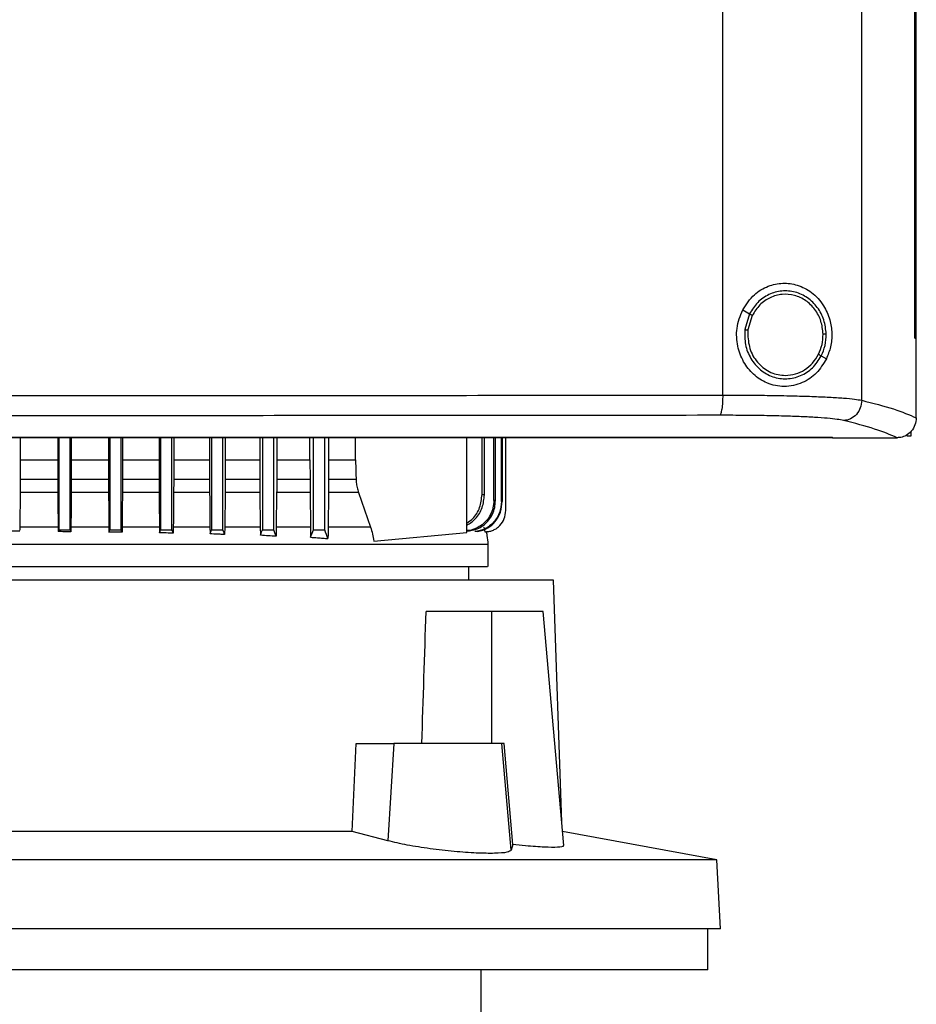
# Model space of a CAD drawing. Extents: x 0.4 to 10.6, y 0.4 to 8.1.
# Drawn here: x 7.1 to 7.3, y 3.6 to 3.9 of the extents above; entities that cross this region are included whole.
import ezdxf

# ---------------------------------------------------------------- set-up
doc = ezdxf.new("R2010")
doc.units = 0
doc.linetypes.add('SLD-SOLID', pattern=[0])
doc.layers.get('0').update_dxf_attribs({"linetype": 'CONTINUOUS'})

msp = doc.modelspace()

# ---------------------------------------------------------------- linework, layer by layer
at = {"color": 7, "linetype": 'SLD-SOLID'}
for p, q in [((7.33213, 3.81812), (7.33213, 4.38503)), ((7.28859, 3.81974), (7.28859, 4.38341)), ((7.34872, 3.83755), (7.34872, 4.3656)), ((7.34874, 3.83755), (7.34874, 4.3656)), ((7.34922, 3.83755), (7.34922, 4.3656)), ((7.29484, 3.84646), (7.29698, 3.84521)), ((7.29698, 3.84521), (7.29551, 3.84027)), ((7.29784, 3.8447), (7.29648, 3.84014)), ((7.29648, 3.84014), (7.2964, 3.8386)), ((7.34872, 3.83755), (7.34874, 3.83755)), ((7.34874, 3.83755), (7.34922, 3.83755)), ((7.3492, 3.81279), (7.3492, 3.83755)), ((7.31944, 3.83201), (7.32104, 3.83107)), ((7.3492, 3.81262), (7.3492, 3.81279)), ((7.34749, 3.80832), (7.34749, 3.80692)), ((7.06858, 3.80638), (7.06858, 3.79946)), ((7.08029, 3.80638), (7.08029, 3.79946)), ((7.08064, 3.80638), (7.08064, 3.77757)), ((7.08418, 3.77757), (7.08418, 3.80638)), ((7.08455, 3.80638), (7.08455, 3.79946)), ((7.09618, 3.80638), (7.09618, 3.79946)), ((7.09659, 3.80638), (7.09659, 3.77757)), ((7.10013, 3.77757), (7.10013, 3.80638)), ((7.10057, 3.80638), (7.10057, 3.79946)), ((7.11204, 3.80638), (7.11204, 3.79946)), ((7.11253, 3.80638), (7.11253, 3.77757)), ((7.11607, 3.77757), (7.11607, 3.80638)), ((7.11662, 3.80638), (7.11662, 3.79946)), ((7.12784, 3.80638), (7.12784, 3.79946)), ((7.12847, 3.80638), (7.12847, 3.77757)), ((7.13202, 3.77757), (7.13202, 3.80638)), ((7.13273, 3.80638), (7.13273, 3.79946)), ((7.14361, 3.80638), (7.14361, 3.79946)), ((7.14442, 3.80638), (7.14442, 3.77757)), ((7.14796, 3.77757), (7.14796, 3.80638)), ((7.1489, 3.80638), (7.1489, 3.79946)), ((7.15931, 3.79946), (7.15931, 3.80638)), ((7.16036, 3.77757), (7.16036, 3.80638)), ((7.16391, 3.77757), (7.16391, 3.80638)), ((7.16514, 3.80638), (7.16514, 3.79946)), ((7.17353, 3.79946), (7.17353, 3.80638)), ((7.20843, 3.77674), (7.20843, 3.80638)), ((7.2132, 3.78859), (7.2132, 3.80638)), ((7.21395, 3.7885), (7.21395, 3.80638)), ((7.21691, 3.78675), (7.21691, 3.80638)), ((7.2174, 3.78669), (7.2174, 3.80638)), ((7.21925, 3.78643), (7.21925, 3.80638)), ((7.21953, 3.80638), (7.21953, 3.78639)), ((7.2206, 3.78357), (7.2206, 3.80638)), ((7.32294, 3.80645), (7.32294, 3.80651)), ((7.32294, 3.80645), (7.32294, 3.80638)), ((7.34331, 3.8064), (7.34321, 3.8064)), ((7.34749, 3.80692), (7.34626, 3.80692)), ((7.06858, 3.79946), (7.06857, 3.79344)), ((7.06858, 3.79946), (7.08029, 3.79946)), ((7.08029, 3.79946), (7.08029, 3.79344)), ((7.08455, 3.79946), (7.08455, 3.79344)), ((7.08455, 3.79946), (7.09618, 3.79946)), ((7.09618, 3.79946), (7.09619, 3.79344)), ((7.10057, 3.79946), (7.10056, 3.79344)), ((7.10057, 3.79946), (7.11204, 3.79946)), ((7.11204, 3.79946), (7.11204, 3.79344)), ((7.11662, 3.79946), (7.12784, 3.79946)), ((7.12784, 3.79946), (7.12785, 3.79344)), ((7.13273, 3.79946), (7.14361, 3.79946)), ((7.1489, 3.79946), (7.15931, 3.79946)), ((7.15931, 3.79946), (7.15932, 3.79344)), ((7.16514, 3.79946), (7.17353, 3.79946)), ((7.06857, 3.79344), (7.08029, 3.79344)), ((7.08455, 3.79344), (7.09619, 3.79344)), ((7.10056, 3.79344), (7.11204, 3.79344)), ((7.11662, 3.79344), (7.12785, 3.79344)), ((7.13273, 3.79344), (7.14361, 3.79344)), ((7.14889, 3.79344), (7.15932, 3.79344)), ((7.16514, 3.79344), (7.17374, 3.79344)), ((7.06855, 3.78926), (7.06846, 3.77881)), ((7.08031, 3.78926), (7.06855, 3.78926)), ((7.09621, 3.78926), (7.08453, 3.78926)), ((7.11206, 3.78926), (7.10054, 3.78926)), ((7.12787, 3.78926), (7.1166, 3.78926)), ((7.1327, 3.78926), (7.13259, 3.77837)), ((7.14363, 3.78926), (7.1327, 3.78926)), ((7.14363, 3.78926), (7.14374, 3.77837)), ((7.14887, 3.78926), (7.14875, 3.77837)), ((7.15934, 3.78926), (7.14887, 3.78926)), ((7.15934, 3.78926), (7.15946, 3.77837)), ((7.16511, 3.78926), (7.16497, 3.77837)), ((7.17453, 3.78926), (7.16511, 3.78926)), ((7.17453, 3.78926), (7.17829, 3.77837)), ((7.08041, 3.77837), (7.08042, 3.77698)), ((7.08443, 3.77837), (7.08442, 3.77694)), ((7.0963, 3.77837), (7.09632, 3.77685)), ((7.10044, 3.77837), (7.10043, 3.77677)), ((7.11216, 3.77837), (7.11217, 3.77662)), ((7.11649, 3.77837), (7.11648, 3.77648)), ((7.12798, 3.77837), (7.12799, 3.77628)), ((7.13259, 3.77837), (7.13258, 3.77608)), ((7.14374, 3.77837), (7.14377, 3.77582)), ((7.21378, 3.77837), (7.21411, 3.77696)), ((7.17929, 3.77402), (7.20843, 3.77674)), ((7.21094, 3.77701), (7.21092, 3.77701)), ((7.21179, 3.77702), (7.21182, 3.77702)), ((7.21411, 3.77696), (7.2144, 3.77696)), ((7.2144, 3.77696), (7.21442, 3.77696)), ((7.21511, 3.76602), (7.21511, 3.773)), ((7.20908, 3.76182), (7.20908, 3.76602)), ((7.2356, 3.76182), (6.90725, 3.76182)), ((7.23814, 3.68601), (7.2356, 3.76182)), ((7.21611, 3.75198), (7.19568, 3.75198)), ((7.21611, 3.75198), (7.21611, 3.71064)), ((7.23237, 3.75198), (7.21611, 3.75198)), ((7.23878, 3.67873), (7.23237, 3.75198)), ((7.17256, 3.68307), (7.17382, 3.71064)), ((7.17382, 3.71064), (7.18553, 3.71064)), ((7.18553, 3.71064), (7.18364, 3.68016)), ((7.21945, 3.71064), (7.18553, 3.71064)), ((7.22237, 3.67724), (7.21945, 3.71064)), ((7.22012, 3.71064), (7.21945, 3.71064)), ((7.22281, 3.679), (7.22012, 3.71064)), ((7.17256, 3.68307), (6.97028, 3.68307)), ((7.18364, 3.68016), (7.17256, 3.68307)), ((7.28671, 3.67417), (7.2384, 3.68304)), ((7.22281, 3.679), (7.22237, 3.67724)), ((7.28671, 3.67417), (6.85613, 3.67417)), ((7.28784, 3.65257), (7.28671, 3.67417)), ((7.28784, 3.65257), (6.855, 3.65257)), ((7.28392, 3.63977), (7.28392, 3.65257)), ((7.07142, 3.63977), (6.85892, 3.63977)), ((7.28392, 3.63977), (7.07142, 3.63977)), ((7.21296, 3.61812), (7.21296, 3.63977))]:
    msp.add_line(p, q, dxfattribs=at)
at = {"color": 8, "linetype": 'SLD-SOLID'}
msp.add_line((7.08041, 3.77837), (7.06845, 3.77837), dxfattribs=at)
at = {"color": 7, "linetype": 'SLD-SOLID', "flags": 128}
for points in [[(7.11662, 3.79946), (7.11662, 3.79645), (7.11662, 3.79494), (7.11662, 3.79344)], [(7.13273, 3.79946), (7.13273, 3.79645), (7.13273, 3.79494), (7.13273, 3.79344)], [(7.14361, 3.79946), (7.14361, 3.79645), (7.14361, 3.79494), (7.14361, 3.79344)], [(7.1489, 3.79946), (7.1489, 3.79645), (7.14889, 3.79494), (7.14889, 3.79344)], [(7.16514, 3.79946), (7.16514, 3.79645), (7.16514, 3.79494), (7.16514, 3.79344)], [(7.17353, 3.79946), (7.17363, 3.79645), (7.17369, 3.79494), (7.17374, 3.79344)], [(7.08031, 3.78926), (7.08036, 3.78381), (7.08038, 3.78109), (7.08041, 3.77837)], [(7.08453, 3.78926), (7.08448, 3.78381), (7.08443, 3.77837)], [(7.09621, 3.78926), (7.09626, 3.78381), (7.09628, 3.78109), (7.0963, 3.77837)], [(7.10054, 3.78926), (7.10049, 3.78381), (7.10044, 3.77837)], [(7.11206, 3.78926), (7.11211, 3.78381), (7.11214, 3.78109), (7.11216, 3.77837)], [(7.08042, 3.77698), (7.08049, 3.77717), (7.08057, 3.77737), (7.08064, 3.77757)], [(7.08442, 3.77694), (7.08435, 3.77713), (7.08427, 3.77733), (7.08418, 3.77757)], [(7.09632, 3.77685), (7.09639, 3.77705), (7.09647, 3.77725), (7.09659, 3.77757)], [(7.10043, 3.77677), (7.10035, 3.77697), (7.10028, 3.77717), (7.10013, 3.77757)], [(7.11217, 3.77662), (7.11235, 3.77709), (7.11253, 3.77757)], [(7.11648, 3.77648), (7.11632, 3.77691), (7.1162, 3.77724), (7.11607, 3.77757)], [(7.12799, 3.77628), (7.12817, 3.77675), (7.12832, 3.77716), (7.12847, 3.77757)], [(7.13258, 3.77608), (7.1324, 3.77655), (7.13221, 3.77706), (7.13202, 3.77757)], [(7.14377, 3.77582), (7.14397, 3.77636), (7.14417, 3.77689), (7.14442, 3.77757)], [(7.14873, 3.77553), (7.14853, 3.77606), (7.14833, 3.77659), (7.14796, 3.77757)], [(7.15949, 3.77523), (7.15995, 3.77647), (7.16036, 3.77757)], [(7.16494, 3.7748), (7.16448, 3.77604), (7.16419, 3.7768), (7.16391, 3.77757)]]:
    msp.add_lwpolyline(points, dxfattribs=at)
at = {"color": 7, "linetype": 'SLD-SOLID'}
msp.add_ellipse((7.07142, 4.35014), major_axis=(0, 1.65052), ratio=0.080777, start_param=4.314517, end_param=4.341535, dxfattribs=at)
for points, knots in [([(7.29484, 3.84646), (7.29596, 3.84816), (7.29804, 3.85133), (7.30272, 3.85405), (7.30746, 3.85502), (7.3122, 3.85436), (7.31669, 3.85203), (7.32017, 3.84825), (7.32222, 3.84368), (7.32291, 3.83914), (7.32255, 3.83479), (7.32154, 3.83231), (7.32104, 3.83107)], [0, 0, 0, 0, 0.117297, 0.219031, 0.31645, 0.417098, 0.52806, 0.65281, 0.752765, 0.8354, 0.918205, 1, 1, 1, 1]), ([(7.32101, 3.83884), (7.32085, 3.84034), (7.32054, 3.84332), (7.31841, 3.8473), (7.31528, 3.85038), (7.31135, 3.85221), (7.30707, 3.85257), (7.30294, 3.85141), (7.29931, 3.84892), (7.29777, 3.84645), (7.29698, 3.84521)], [0, 0, 0, 0, 0.130034, 0.258236, 0.383577, 0.50619, 0.627389, 0.749118, 0.873083, 1, 1, 1, 1]), ([(7.32003, 3.83882), (7.31988, 3.84021), (7.3196, 3.84295), (7.31763, 3.84663), (7.31474, 3.84948), (7.31111, 3.85117), (7.30716, 3.8515), (7.30335, 3.85043), (7.29999, 3.84813), (7.29857, 3.84585), (7.29784, 3.8447)], [0, 0, 0, 0, 0.130029, 0.25823, 0.383574, 0.506193, 0.627396, 0.74913, 0.873092, 1, 1, 1, 1]), ([(7.32104, 3.83107), (7.32008, 3.82951), (7.31815, 3.82634), (7.31434, 3.82383), (7.31079, 3.82266), (7.30706, 3.82225), (7.30256, 3.82315), (7.29809, 3.82603), (7.29488, 3.83012), (7.29304, 3.83512), (7.29269, 3.8409), (7.2941, 3.84455), (7.29484, 3.84646)], [0, 0, 0, 0, 0.11615, 0.23511, 0.299227, 0.363286, 0.477808, 0.578214, 0.675171, 0.775788, 0.882639, 1, 1, 1, 1]), ([(7.29698, 3.84521), (7.29699, 3.8452), (7.29701, 3.84519), (7.29713, 3.84512), (7.29732, 3.84501), (7.29756, 3.84487), (7.29775, 3.84476), (7.29784, 3.8447)], [0, 0, 0, 0, 0.161675, 0.33294, 0.51825, 0.753502, 1, 1, 1, 1]), ([(7.29551, 3.84027), (7.29548, 3.83868), (7.29542, 3.83551), (7.29721, 3.83108), (7.3002, 3.82752), (7.30419, 3.82525), (7.30868, 3.82457), (7.31308, 3.82559), (7.31698, 3.82811), (7.31861, 3.8307), (7.31944, 3.83201)], [0, 0, 0, 0, 0.130021, 0.258739, 0.38468, 0.507593, 0.628654, 0.749944, 0.873429, 1, 1, 1, 1]), ([(7.29551, 3.84027), (7.29552, 3.84027), (7.29553, 3.84027), (7.29559, 3.84026), (7.29568, 3.84024), (7.29585, 3.84022), (7.29612, 3.84019), (7.29636, 3.84016), (7.29648, 3.84014)], [0, 0, 0, 0, 0.108878, 0.220796, 0.337646, 0.460482, 0.722598, 1, 1, 1, 1]), ([(7.2964, 3.8386), (7.29657, 3.83695), (7.29692, 3.83366), (7.2992, 3.83011), (7.30159, 3.82798), (7.30365, 3.8268), (7.30589, 3.82604), (7.30744, 3.82595), (7.30822, 3.8259)], [0, 0, 0, 0, 0.2577033, 0.5105822, 0.6350068, 0.7577599, 0.879228, 1, 1, 1, 1]), ([(7.31858, 3.83251), (7.31901, 3.83352), (7.31988, 3.83553), (7.31998, 3.83772), (7.32003, 3.83882)], [0, 0, 0, 0, 0.497967, 1, 1, 1, 1]), ([(7.31944, 3.83201), (7.31991, 3.83309), (7.32085, 3.83528), (7.32095, 3.83765), (7.32101, 3.83884)], [0, 0, 0, 0, 0.497967, 1, 1, 1, 1]), ([(7.32101, 3.83884), (7.321, 3.83884), (7.32097, 3.83884), (7.32084, 3.83884), (7.32063, 3.83883), (7.32035, 3.83883), (7.32014, 3.83882), (7.32003, 3.83882)], [0, 0, 0, 0, 0.163278, 0.335494, 0.520845, 0.755106, 1, 1, 1, 1]), ([(7.30822, 3.8259), (7.30927, 3.82599), (7.3114, 3.82617), (7.31433, 3.82758), (7.31687, 3.82968), (7.31801, 3.83156), (7.31858, 3.83251)], [0, 0, 0, 0, 0.244761, 0.491911, 0.743427, 1, 1, 1, 1]), ([(7.31858, 3.83251), (7.31869, 3.83245), (7.3189, 3.83233), (7.31914, 3.83219), (7.31929, 3.8321), (7.31937, 3.83205), (7.31943, 3.83202), (7.31944, 3.83201), (7.31944, 3.83201)], [0, 0, 0, 0, 0.27907, 0.542032, 0.66474, 0.781104, 0.892173, 1, 1, 1, 1]), ([(7.06375, 3.8196), (7.0826, 3.81961), (7.12029, 3.81961), (7.1767, 3.81964), (7.23285, 3.81968), (7.27003, 3.81972), (7.28859, 3.81974)], [0, 0, 0, 0, 0.250717, 0.501146, 0.751002, 1, 1, 1, 1]), ([(7.28859, 3.81974), (7.28858, 3.81895), (7.28855, 3.81741), (7.28836, 3.81567), (7.28815, 3.81458), (7.28798, 3.81397), (7.28778, 3.81355), (7.28764, 3.81346), (7.28757, 3.81341)], [0, 0, 0, 0, 0.282978, 0.548038, 0.67061, 0.78589, 0.894943, 1, 1, 1, 1]), ([(7.28859, 3.81974), (7.29113, 3.81974), (7.29618, 3.81973), (7.30346, 3.81966), (7.31032, 3.81953), (7.31655, 3.81934), (7.322, 3.8191), (7.3265, 3.81882), (7.33002, 3.81849), (7.33143, 3.81824), (7.33213, 3.81812)], [0, 0, 0, 0, 0.134519, 0.268265, 0.400097, 0.528899, 0.653721, 0.773877, 0.889168, 1, 1, 1, 1]), ([(7.33213, 3.81812), (7.33204, 3.81731), (7.33186, 3.8157), (7.33057, 3.81361), (7.329, 3.81242), (7.32757, 3.81189), (7.32682, 3.81182), (7.32645, 3.81179)], [0, 0, 0, 0, 0.258743, 0.512505, 0.758613, 0.879781, 1, 1, 1, 1]), ([(7.33213, 3.81812), (7.33566, 3.81722), (7.34268, 3.81542), (7.34704, 3.81355), (7.3492, 3.81262)], [0, 0, 0, 0, 0.502766, 1, 1, 1, 1]), ([(7.28757, 3.81341), (7.26909, 3.81339), (7.23208, 3.81335), (7.17618, 3.81331), (7.12004, 3.81328), (7.08252, 3.81328), (7.06375, 3.81328)], [0, 0, 0, 0, 0.248999, 0.498856, 0.749284, 1, 1, 1, 1]), ([(7.32645, 3.81179), (7.32583, 3.81191), (7.32457, 3.81216), (7.32142, 3.81249), (7.31741, 3.81277), (7.31254, 3.81301), (7.30697, 3.8132), (7.30085, 3.81333), (7.29435, 3.8134), (7.28983, 3.81341), (7.28757, 3.81341)], [0, 0, 0, 0, 0.110845, 0.2261429, 0.3463009, 0.4711223, 0.59992, 0.7317468, 0.8654863, 1, 1, 1, 1]), ([(7.34321, 3.8064), (7.34107, 3.80731), (7.33676, 3.80914), (7.3299, 3.81091), (7.32645, 3.81179)], [0, 0, 0, 0, 0.497281, 1, 1, 1, 1]), ([(7.3492, 3.81262), (7.34911, 3.81186), (7.34894, 3.81035), (7.34777, 3.8084), (7.34617, 3.80708), (7.3446, 3.80648), (7.34367, 3.80642), (7.34331, 3.8064)], [0, 0, 0, 0, 0.238786, 0.477903, 0.695787, 0.884789, 1, 1, 1, 1]), ([(7.32294, 3.80638), (7.30387, 3.80638), (7.26565, 3.80638), (7.20776, 3.80638), (7.14949, 3.80638), (7.09096, 3.80638), (7.0327, 3.80638), (6.97488, 3.80638), (6.91766, 3.80638), (6.86081, 3.80638), (6.82328, 3.80638), (6.80455, 3.80638)], [0, 0, 0, 0, 0.1114067, 0.2232605, 0.3354349, 0.4478009, 0.5602277, 0.6705796, 0.78074, 0.8905867, 1, 1, 1, 1]), ([(7.06375, 3.80651), (7.06392, 3.80651), (7.06478, 3.80651), (7.06633, 3.80651), (7.0684, 3.80651), (7.07047, 3.80651), (7.07254, 3.80651), (7.07461, 3.80651), (7.07668, 3.80651), (7.07875, 3.80651), (7.08082, 3.80651), (7.08289, 3.80651), (7.08496, 3.80651), (7.08703, 3.80651), (7.0891, 3.80651), (7.09117, 3.80651), (7.09324, 3.80651), (7.09531, 3.80651), (7.09738, 3.80651), (7.09945, 3.80651), (7.10152, 3.80651), (7.10359, 3.80651), (7.10566, 3.80651), (7.10772, 3.80651), (7.10979, 3.80651), (7.11186, 3.80651), (7.11393, 3.80651), (7.116, 3.80651), (7.11807, 3.80651), (7.12014, 3.80651), (7.1222, 3.80651), (7.12427, 3.80651), (7.12634, 3.80651), (7.12841, 3.80651), (7.13047, 3.80651), (7.13254, 3.80651), (7.13461, 3.80651), (7.13668, 3.80651), (7.13874, 3.80651), (7.14081, 3.80651), (7.14288, 3.80651), (7.14494, 3.80651), (7.14701, 3.80651), (7.14908, 3.80651), (7.15114, 3.80651), (7.15321, 3.80651), (7.15527, 3.80651), (7.15734, 3.80651), (7.1594, 3.80651), (7.16147, 3.80651), (7.16353, 3.80651), (7.1656, 3.80651), (7.16766, 3.80651), (7.16973, 3.80651), (7.17179, 3.80651), (7.17385, 3.80651), (7.17592, 3.80651), (7.17798, 3.80651), (7.1797, 3.80651), (7.18142, 3.80651), (7.18314, 3.80651), (7.1852, 3.80651), (7.18726, 3.80651), (7.18932, 3.80651), (7.19138, 3.80651), (7.19345, 3.80651), (7.19551, 3.80651), (7.19757, 3.80651), (7.19963, 3.80651), (7.20169, 3.80651), (7.20375, 3.80651), (7.20581, 3.80651), (7.20787, 3.80651), (7.20993, 3.80651), (7.21198, 3.80651), (7.21404, 3.80651), (7.2161, 3.80651), (7.21816, 3.80651), (7.22021, 3.80651), (7.22227, 3.80651), (7.22433, 3.80651), (7.22638, 3.80651), (7.22844, 3.80651), (7.2305, 3.80651), (7.23255, 3.80651), (7.23461, 3.80651), (7.23666, 3.80651), (7.23871, 3.80651), (7.24077, 3.80651), (7.24248, 3.80651), (7.24419, 3.80651), (7.2459, 3.80651), (7.24795, 3.80651), (7.25, 3.80651), (7.25205, 3.80651), (7.25411, 3.80651), (7.25616, 3.80651), (7.25821, 3.80651), (7.26026, 3.80651), (7.26231, 3.80651), (7.26435, 3.80651), (7.2664, 3.80651), (7.26845, 3.80651), (7.2705, 3.80651), (7.27255, 3.80651), (7.27459, 3.80651), (7.27664, 3.80651), (7.27868, 3.80651), (7.28073, 3.80651), (7.28277, 3.80651), (7.28482, 3.80651), (7.28686, 3.80651), (7.28891, 3.80651), (7.29095, 3.80651), (7.29299, 3.80651), (7.29469, 3.80651), (7.29639, 3.80651), (7.29809, 3.80651), (7.30013, 3.80651), (7.30217, 3.80651), (7.30421, 3.80651), (7.30625, 3.80651), (7.30829, 3.80651), (7.31033, 3.80651), (7.31237, 3.80651), (7.3144, 3.80651), (7.31644, 3.80651), (7.31854, 3.80651), (7.32071, 3.80651), (7.3222, 3.80651), (7.32294, 3.80651)], [0, 0, 0, 0, 0.001985, 0.009925, 0.017865, 0.025805, 0.033745, 0.041685, 0.049625, 0.057565, 0.065505, 0.073445, 0.081385, 0.089325, 0.097265, 0.105205, 0.113144, 0.121084, 0.129024, 0.136964, 0.144904, 0.152844, 0.160784, 0.168724, 0.176664, 0.184604, 0.192544, 0.200484, 0.208424, 0.216364, 0.224304, 0.232244, 0.240184, 0.248124, 0.256064, 0.264004, 0.271944, 0.279884, 0.287824, 0.295764, 0.303704, 0.311644, 0.319583, 0.327523, 0.335464, 0.343403, 0.351343, 0.359283, 0.367223, 0.375163, 0.383103, 0.391043, 0.398983, 0.406923, 0.414863, 0.422803, 0.430743, 0.438683, 0.446623, 0.450593, 0.458533, 0.466473, 0.474413, 0.482353, 0.490293, 0.498233, 0.506173, 0.514113, 0.522053, 0.529993, 0.537933, 0.545873, 0.553812, 0.561752, 0.569692, 0.577632, 0.585572, 0.593512, 0.601452, 0.609392, 0.617332, 0.625272, 0.633212, 0.641152, 0.649092, 0.657032, 0.664972, 0.672912, 0.680852, 0.688792, 0.692762, 0.700702, 0.708642, 0.716582, 0.724522, 0.732462, 0.740402, 0.748342, 0.756282, 0.764221, 0.772161, 0.780101, 0.788041, 0.795981, 0.803921, 0.811861, 0.819801, 0.827741, 0.835681, 0.843621, 0.851561, 0.859501, 0.867441, 0.875381, 0.883321, 0.891261, 0.895231, 0.903171, 0.911111, 0.919051, 0.926991, 0.934931, 0.942871, 0.950811, 0.958751, 0.96669, 0.97463, 0.98257, 0.991285, 1, 1, 1, 1]), ([(7.06375, 3.80645), (7.06392, 3.80645), (7.06478, 3.80645), (7.06633, 3.80645), (7.0684, 3.80645), (7.07047, 3.80645), (7.07254, 3.80645), (7.07461, 3.80645), (7.07668, 3.80645), (7.07875, 3.80645), (7.08082, 3.80645), (7.08289, 3.80645), (7.08496, 3.80645), (7.08703, 3.80645), (7.0891, 3.80645), (7.09117, 3.80645), (7.09324, 3.80645), (7.09531, 3.80645), (7.09738, 3.80645), (7.09945, 3.80645), (7.10152, 3.80645), (7.10359, 3.80645), (7.10566, 3.80645), (7.10772, 3.80645), (7.10979, 3.80645), (7.11186, 3.80645), (7.11393, 3.80645), (7.116, 3.80645), (7.11807, 3.80645), (7.12014, 3.80645), (7.1222, 3.80645), (7.12427, 3.80645), (7.12634, 3.80645), (7.12841, 3.80645), (7.13047, 3.80645), (7.13254, 3.80645), (7.13461, 3.80645), (7.13668, 3.80645), (7.13874, 3.80645), (7.14081, 3.80645), (7.14288, 3.80645), (7.14494, 3.80645), (7.14701, 3.80645), (7.14908, 3.80645), (7.15114, 3.80645), (7.15321, 3.80645), (7.15527, 3.80645), (7.15734, 3.80645), (7.1594, 3.80645), (7.16147, 3.80645), (7.16353, 3.80645), (7.1656, 3.80645), (7.16766, 3.80645), (7.16973, 3.80645), (7.17179, 3.80645), (7.17385, 3.80645), (7.17592, 3.80645), (7.17798, 3.80645), (7.1797, 3.80645), (7.18142, 3.80645), (7.18314, 3.80645), (7.1852, 3.80645), (7.18726, 3.80645), (7.18932, 3.80645), (7.19138, 3.80645), (7.19345, 3.80645), (7.19551, 3.80645), (7.19757, 3.80645), (7.19963, 3.80645), (7.20169, 3.80645), (7.20375, 3.80645), (7.20581, 3.80645), (7.20787, 3.80645), (7.20993, 3.80645), (7.21198, 3.80645), (7.21404, 3.80645), (7.2161, 3.80645), (7.21816, 3.80645), (7.22021, 3.80645), (7.22227, 3.80645), (7.22433, 3.80645), (7.22638, 3.80645), (7.22844, 3.80645), (7.2305, 3.80645), (7.23255, 3.80645), (7.23461, 3.80645), (7.23666, 3.80645), (7.23871, 3.80645), (7.24077, 3.80645), (7.24248, 3.80645), (7.24419, 3.80645), (7.2459, 3.80645), (7.24795, 3.80645), (7.25, 3.80645), (7.25205, 3.80645), (7.25411, 3.80645), (7.25616, 3.80645), (7.25821, 3.80645), (7.26026, 3.80645), (7.26231, 3.80645), (7.26435, 3.80645), (7.2664, 3.80645), (7.26845, 3.80645), (7.2705, 3.80645), (7.27255, 3.80645), (7.27459, 3.80645), (7.27664, 3.80645), (7.27868, 3.80645), (7.28073, 3.80645), (7.28277, 3.80645), (7.28482, 3.80645), (7.28686, 3.80645), (7.28891, 3.80645), (7.29095, 3.80645), (7.29299, 3.80645), (7.29469, 3.80645), (7.29639, 3.80645), (7.29809, 3.80645), (7.30013, 3.80645), (7.30217, 3.80645), (7.30421, 3.80645), (7.30625, 3.80645), (7.30829, 3.80645), (7.31033, 3.80645), (7.31237, 3.80645), (7.3144, 3.80645), (7.31644, 3.80645), (7.31928, 3.80645), (7.32145, 3.80645), (7.32294, 3.80645)], [0, 0, 0, 0, 0.001985, 0.009925, 0.017865, 0.025805, 0.033745, 0.041685, 0.049625, 0.057565, 0.065505, 0.073445, 0.081385, 0.089325, 0.097265, 0.105205, 0.113144, 0.121084, 0.129024, 0.136964, 0.144904, 0.152844, 0.160784, 0.168724, 0.176664, 0.184604, 0.192544, 0.200484, 0.208424, 0.216364, 0.224304, 0.232244, 0.240184, 0.248124, 0.256064, 0.264004, 0.271944, 0.279884, 0.287824, 0.295764, 0.303704, 0.311644, 0.319583, 0.327523, 0.335464, 0.343403, 0.351343, 0.359283, 0.367223, 0.375163, 0.383103, 0.391043, 0.398983, 0.406923, 0.414863, 0.422803, 0.430743, 0.438683, 0.446623, 0.450593, 0.458533, 0.466473, 0.474413, 0.482353, 0.490293, 0.498233, 0.506173, 0.514113, 0.522053, 0.529993, 0.537933, 0.545873, 0.553812, 0.561752, 0.569692, 0.577632, 0.585572, 0.593512, 0.601452, 0.609392, 0.617332, 0.625272, 0.633212, 0.641152, 0.649092, 0.657032, 0.664972, 0.672912, 0.680852, 0.688792, 0.692762, 0.700702, 0.708642, 0.716582, 0.724522, 0.732462, 0.740402, 0.748342, 0.756282, 0.764221, 0.772161, 0.780101, 0.788041, 0.795981, 0.803921, 0.811861, 0.819801, 0.827741, 0.835681, 0.843621, 0.851561, 0.859501, 0.867441, 0.875381, 0.883321, 0.891261, 0.895231, 0.903171, 0.911111, 0.919051, 0.926991, 0.934931, 0.942871, 0.950811, 0.958751, 0.96669, 0.97463, 0.98257, 1, 1, 1, 1]), ([(7.32294, 3.8064), (7.32673, 3.8064), (7.33349, 3.8064), (7.34024, 3.8064), (7.34321, 3.8064)], [0, 0, 0, 0, 0.560235, 1, 1, 1, 1]), ([(7.06857, 3.79344), (7.06857, 3.79308), (7.06857, 3.79238), (7.06857, 3.79097), (7.06856, 3.78994), (7.06855, 3.78926)], [0, 0, 0, 0, 0.250865, 0.501763, 1, 1, 1, 1]), ([(7.08029, 3.79344), (7.08029, 3.79308), (7.08029, 3.79238), (7.0803, 3.79097), (7.08031, 3.78994), (7.08031, 3.78926)], [0, 0, 0, 0, 0.250862, 0.501731, 1, 1, 1, 1]), ([(7.08455, 3.79344), (7.08455, 3.79308), (7.08455, 3.79238), (7.08454, 3.79097), (7.08453, 3.78994), (7.08453, 3.78926)], [0, 0, 0, 0, 0.25081, 0.501623, 1, 1, 1, 1]), ([(7.09619, 3.79344), (7.09619, 3.79308), (7.09619, 3.79238), (7.09619, 3.79097), (7.0962, 3.78994), (7.09621, 3.78926)], [0, 0, 0, 0, 0.2508, 0.501608, 1, 1, 1, 1]), ([(7.10056, 3.79344), (7.10056, 3.79308), (7.10056, 3.79238), (7.10055, 3.79097), (7.10055, 3.78994), (7.10054, 3.78926)], [0, 0, 0, 0, 0.250687, 0.501352, 1, 1, 1, 1]), ([(7.11204, 3.79344), (7.11204, 3.79308), (7.11204, 3.79238), (7.11205, 3.79097), (7.11206, 3.78994), (7.11206, 3.78926)], [0, 0, 0, 0, 0.250641, 0.501323, 1, 1, 1, 1]), ([(7.11662, 3.79344), (7.11662, 3.79308), (7.11662, 3.79238), (7.11661, 3.79097), (7.1166, 3.78994), (7.1166, 3.78926)], [0, 0, 0, 0, 0.25045, 0.500891, 1, 1, 1, 1]), ([(7.12785, 3.79344), (7.12785, 3.79308), (7.12785, 3.79238), (7.12786, 3.79097), (7.12787, 3.78994), (7.12787, 3.78926)], [0, 0, 0, 0, 0.250417, 0.500813, 1, 1, 1, 1]), ([(7.13273, 3.79344), (7.13273, 3.79308), (7.13272, 3.79238), (7.13272, 3.79097), (7.13271, 3.78994), (7.1327, 3.78926)], [0, 0, 0, 0, 0.250055, 0.500149, 1, 1, 1, 1]), ([(7.14361, 3.79344), (7.14361, 3.79308), (7.14361, 3.79238), (7.14362, 3.79097), (7.14363, 3.78994), (7.14363, 3.78926)], [0, 0, 0, 0, 0.249995, 0.500003, 1, 1, 1, 1]), ([(7.14889, 3.79344), (7.14889, 3.79308), (7.14889, 3.79238), (7.14888, 3.79097), (7.14887, 3.78994), (7.14887, 3.78926)], [0, 0, 0, 0, 0.249439, 0.498903, 1, 1, 1, 1]), ([(7.15932, 3.79344), (7.15932, 3.79308), (7.15932, 3.79238), (7.15933, 3.79097), (7.15933, 3.78994), (7.15934, 3.78926)], [0, 0, 0, 0, 0.249324, 0.498644, 1, 1, 1, 1]), ([(7.16514, 3.79344), (7.16514, 3.79308), (7.16513, 3.7922), (7.16512, 3.79079), (7.16511, 3.78977), (7.16511, 3.78926)], [0, 0, 0, 0, 0.248291, 0.621661, 1, 1, 1, 1]), ([(7.17374, 3.79344), (7.17376, 3.79308), (7.17381, 3.7922), (7.17405, 3.79079), (7.17437, 3.78977), (7.17453, 3.78926)], [0, 0, 0, 0, 0.248466, 0.62183, 1, 1, 1, 1]), ([(7.1166, 3.78926), (7.11658, 3.78744), (7.11655, 3.78381), (7.11651, 3.78018), (7.11649, 3.77837)], [0, 0, 0, 0, 0.500004, 1, 1, 1, 1]), ([(7.12787, 3.78926), (7.12789, 3.78744), (7.12792, 3.78472), (7.12795, 3.78109), (7.12797, 3.77928), (7.12798, 3.77837)], [0, 0, 0, 0, 0.499996, 0.75, 1, 1, 1, 1]), ([(7.20843, 3.77968), (7.20908, 3.78011), (7.21086, 3.78129), (7.21273, 3.78448), (7.21304, 3.78721), (7.2132, 3.78859)], [0, 0, 0, 0, 0.2207545, 0.6060034, 1, 1, 1, 1]), ([(7.20843, 3.77894), (7.20939, 3.77958), (7.21149, 3.78098), (7.21352, 3.78446), (7.21381, 3.78716), (7.21395, 3.7885)], [0, 0, 0, 0, 0.298526, 0.650934, 1, 1, 1, 1]), ([(7.21691, 3.78675), (7.21685, 3.78596), (7.21674, 3.78438), (7.21589, 3.78219), (7.21457, 3.78026), (7.21288, 3.77877), (7.21085, 3.77777), (7.20933, 3.77731), (7.20848, 3.77736), (7.20843, 3.77737)], [0, 0, 0, 0, 0.169335, 0.33941, 0.500829, 0.668965, 0.817088, 0.988239, 1, 1, 1, 1]), ([(7.21395, 3.7885), (7.21382, 3.78852), (7.21358, 3.78855), (7.21332, 3.78857), (7.2132, 3.78859)], [0, 0, 0, 0, 0.501099, 1, 1, 1, 1]), ([(7.2174, 3.78669), (7.21732, 3.7867), (7.21716, 3.78672), (7.21699, 3.78674), (7.21691, 3.78675)], [0, 0, 0, 0, 0.500581, 1, 1, 1, 1]), ([(7.20843, 3.77726), (7.20845, 3.77726), (7.209, 3.77717), (7.2103, 3.77741), (7.21213, 3.77796), (7.21393, 3.7791), (7.21541, 3.78059), (7.21653, 3.78244), (7.21726, 3.7845), (7.21735, 3.78595), (7.2174, 3.78669)], [0, 0, 0, 0, 0.004994, 0.116222, 0.265777, 0.402814, 0.552164, 0.697881, 0.848673, 1, 1, 1, 1]), ([(7.21925, 3.78643), (7.21913, 3.78526), (7.21889, 3.78291), (7.21701, 3.77987), (7.21427, 3.77765), (7.21205, 3.77722), (7.21094, 3.77701)], [0, 0, 0, 0, 0.253377, 0.511069, 0.758112, 1, 1, 1, 1]), ([(7.21182, 3.77702), (7.21292, 3.77731), (7.21503, 3.77786), (7.21751, 3.78012), (7.2192, 3.78301), (7.21942, 3.78526), (7.21953, 3.78639)], [0, 0, 0, 0, 0.256379, 0.490083, 0.744427, 1, 1, 1, 1]), ([(7.21953, 3.78639), (7.21948, 3.78639), (7.21939, 3.78641), (7.2193, 3.78642), (7.21925, 3.78643)], [0, 0, 0, 0, 0.500263, 1, 1, 1, 1]), ([(7.2144, 3.77696), (7.21481, 3.77698), (7.21562, 3.77703), (7.21679, 3.77743), (7.21787, 3.77804), (7.21913, 3.77915), (7.22033, 3.781), (7.22051, 3.78271), (7.2206, 3.78357)], [0, 0, 0, 0, 0.1213217, 0.2432236, 0.3662189, 0.490797, 0.743235, 1, 1, 1, 1]), ([(7.06846, 3.77881), (7.06845, 3.77849), (7.06844, 3.77785), (7.06841, 3.77754), (7.0684, 3.77739)], [0, 0, 0, 0, 0.499529, 1, 1, 1, 1]), ([(7.08064, 3.77757), (7.08099, 3.77757), (7.08168, 3.77757), (7.08287, 3.77757), (7.0837, 3.77757), (7.08418, 3.77757)], [0, 0, 0, 0, 0.294596, 0.589175, 1, 1, 1, 1]), ([(7.0963, 3.77837), (7.09434, 3.77837), (7.0904, 3.77837), (7.08642, 3.77837), (7.08443, 3.77837)], [0, 0, 0, 0, 0.499999, 1, 1, 1, 1]), ([(7.09659, 3.77757), (7.09695, 3.77757), (7.09767, 3.77757), (7.09885, 3.77757), (7.09967, 3.77757), (7.10013, 3.77757)], [0, 0, 0, 0, 0.306252, 0.612504, 1, 1, 1, 1]), ([(7.11216, 3.77837), (7.11022, 3.77837), (7.10635, 3.77837), (7.10241, 3.77837), (7.10044, 3.77837)], [0, 0, 0, 0, 0.499999, 1, 1, 1, 1]), ([(7.11253, 3.77757), (7.11292, 3.77757), (7.1137, 3.77757), (7.11488, 3.77757), (7.11568, 3.77757), (7.11607, 3.77757)], [0, 0, 0, 0, 0.3267493, 0.6633663, 1, 1, 1, 1]), ([(7.12798, 3.77837), (7.12609, 3.77837), (7.12231, 3.77837), (7.11843, 3.77837), (7.11649, 3.77837)], [0, 0, 0, 0, 0.4999996, 1, 1, 1, 1]), ([(7.12847, 3.77757), (7.1289, 3.77757), (7.13008, 3.77757), (7.13126, 3.77757), (7.13202, 3.77757)], [0, 0, 0, 0, 0.3579258, 1, 1, 1, 1]), ([(7.14374, 3.77837), (7.14192, 3.77837), (7.13827, 3.77837), (7.13449, 3.77837), (7.13259, 3.77837)], [0, 0, 0, 0, 0.500002, 1, 1, 1, 1]), ([(7.14442, 3.77757), (7.1449, 3.77757), (7.14608, 3.77757), (7.14726, 3.77757), (7.14796, 3.77757)], [0, 0, 0, 0, 0.407133, 1, 1, 1, 1]), ([(7.14875, 3.77837), (7.14874, 3.7779), (7.14874, 3.77697), (7.14873, 3.77601), (7.14873, 3.77553)], [0, 0, 0, 0, 0.498799, 1, 1, 1, 1]), ([(7.15946, 3.77837), (7.15772, 3.77837), (7.15424, 3.77837), (7.15058, 3.77837), (7.14875, 3.77837)], [0, 0, 0, 0, 0.499999, 1, 1, 1, 1]), ([(7.15946, 3.77837), (7.15947, 3.77786), (7.15948, 3.77682), (7.15949, 3.77576), (7.15949, 3.77523)], [0, 0, 0, 0, 0.498463, 1, 1, 1, 1]), ([(7.16497, 3.77837), (7.16497, 3.77779), (7.16495, 3.77662), (7.16495, 3.77541), (7.16494, 3.7748)], [0, 0, 0, 0, 0.49767, 1, 1, 1, 1]), ([(7.17829, 3.77837), (7.17618, 3.77837), (7.17196, 3.77837), (7.1673, 3.77837), (7.16497, 3.77837)], [0, 0, 0, 0, 0.5000003, 1, 1, 1, 1]), ([(7.17829, 3.77837), (7.17852, 3.77766), (7.17898, 3.77624), (7.17919, 3.77476), (7.17929, 3.77402)], [0, 0, 0, 0, 0.4965992, 1, 1, 1, 1]), ([(7.08442, 3.77694), (7.08407, 3.77694), (7.08338, 3.77695), (7.08205, 3.77696), (7.08106, 3.77697), (7.08042, 3.77698)], [0, 0, 0, 0, 0.259567, 0.519148, 1, 1, 1, 1]), ([(7.10043, 3.77677), (7.10008, 3.77677), (7.09937, 3.77679), (7.098, 3.77682), (7.09698, 3.77684), (7.09632, 3.77685)], [0, 0, 0, 0, 0.257916, 0.515838, 1, 1, 1, 1]), ([(7.11648, 3.77648), (7.11611, 3.7765), (7.11539, 3.77652), (7.11395, 3.77656), (7.11288, 3.7766), (7.11217, 3.77662)], [0, 0, 0, 0, 0.2549646, 0.5099386, 1, 1, 1, 1]), ([(7.13258, 3.77608), (7.1322, 3.7761), (7.13144, 3.77613), (7.12991, 3.7762), (7.12876, 3.77625), (7.12799, 3.77628)], [0, 0, 0, 0, 0.250406, 0.500817, 1, 1, 1, 1]), ([(7.14873, 3.77553), (7.14791, 3.77558), (7.14627, 3.77568), (7.1446, 3.77577), (7.14377, 3.77582)], [0, 0, 0, 0, 0.499903, 1, 1, 1, 1]), ([(7.15949, 3.77523), (7.1602, 3.77517), (7.16149, 3.77508), (7.1633, 3.77493), (7.1644, 3.77485), (7.16494, 3.7748)], [0, 0, 0, 0, 0.3877718, 0.6938481, 1, 1, 1, 1]), ([(7.21179, 3.77702), (7.21172, 3.77702), (7.21156, 3.77701), (7.21128, 3.77701), (7.21105, 3.77701), (7.21092, 3.77701)], [0, 0, 0, 0, 0.275012, 0.550025, 1, 1, 1, 1]), ([(7.21511, 3.773), (7.21506, 3.77391), (7.21498, 3.77525), (7.21469, 3.77656), (7.2146, 3.77698)], [0, 0, 0, 0, 0.681125, 1, 1, 1, 1]), ([(6.9952, 3.773), (7.00101, 3.773), (7.01263, 3.773), (7.03131, 3.773), (7.0505, 3.773), (7.06999, 3.773), (7.08941, 3.773), (7.10844, 3.773), (7.12675, 3.773), (7.14403, 3.773), (7.15998, 3.773), (7.17433, 3.773), (7.18684, 3.773), (7.19728, 3.773), (7.20551, 3.773), (7.21128, 3.773), (7.21463, 3.773), (7.21483, 3.773), (7.21492, 3.773)], [0, 0, 0, 0, 0.063212, 0.126425, 0.189637, 0.25285, 0.316062, 0.379274, 0.442486, 0.505699, 0.568911, 0.632124, 0.695336, 0.758548, 0.821761, 0.884973, 0.948185, 1, 1, 1, 1]), ([(6.9952, 3.76602), (7.00101, 3.76602), (7.01263, 3.76602), (7.03131, 3.76602), (7.0505, 3.76602), (7.06999, 3.76602), (7.08941, 3.76602), (7.10844, 3.76602), (7.12675, 3.76602), (7.14403, 3.76602), (7.15998, 3.76602), (7.17433, 3.76602), (7.18684, 3.76602), (7.19728, 3.76602), (7.20551, 3.76602), (7.21128, 3.76602), (7.21463, 3.76602), (7.21483, 3.76602), (7.21492, 3.76602)], [0, 0, 0, 0, 0.063216, 0.126423, 0.189637, 0.252854, 0.316061, 0.379274, 0.442491, 0.505697, 0.568911, 0.632128, 0.695335, 0.758548, 0.821765, 0.884971, 0.948185, 1, 1, 1, 1]), ([(7.22237, 3.67724), (7.22206, 3.67698), (7.22143, 3.67646), (7.21741, 3.67617), (7.21163, 3.67626), (7.20451, 3.67676), (7.19692, 3.67763), (7.18947, 3.67879), (7.1856, 3.6797), (7.18364, 3.68016)], [0, 0, 0, 0, 0.142564, 0.285169, 0.426813, 0.568147, 0.71021, 0.853821, 1, 1, 1, 1]), ([(7.23853, 3.67871), (7.23861, 3.67864), (7.23899, 3.6783), (7.2371, 3.67808), (7.23302, 3.67809), (7.22782, 3.67845), (7.22416, 3.67885), (7.22281, 3.679)], [0, 0, 0, 0, 0.071701, 0.333289, 0.592337, 0.850517, 1, 1, 1, 1])]:
    msp.add_open_spline(points, degree=3, knots=knots, dxfattribs=at)
for points in [[(7.16036, 3.77757), (7.16096, 3.77757), (7.16214, 3.77757), (7.16332, 3.77757), (7.16391, 3.77757)], [(7.06447, 3.77725), (7.06514, 3.77725), (7.06647, 3.77725), (7.0678, 3.77725), (7.06846, 3.77725)]]:
    msp.add_open_spline(points, degree=3, dxfattribs=at)

doc.saveas('drawing.dxf')
